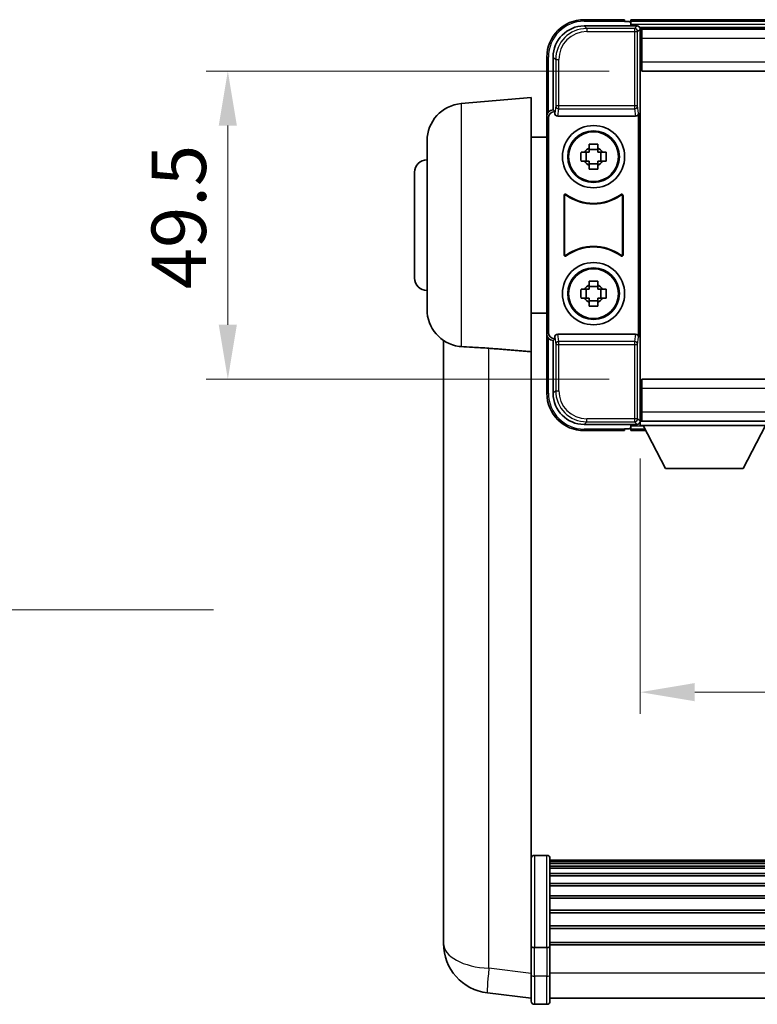
# Model space of a CAD drawing. Units: millimetres. Extents: x 13 to 8294, y 0 to 1686.
# Drawn here: x 3385 to 3503, y 407 to 565 of the extents above; entities that cross this region are included whole.
import ezdxf

# ---------------------------------------------------------------- set-up
doc = ezdxf.new("R2010")
doc.units = ezdxf.units.MM
for name, color, linetype, lineweight in [('Dimension (ISO)', 7, 'Continuous', 18), ('Dimension (ISO) @ 1', 7, 'Continuous', 18), ('Symbol (ISO) @ 1', 7, 'Continuous', 18), ('Visible (ISO)', 7, 'Continuous', 35), ('Visible Narrow (ISO)', 7, 'Continuous', 25)]:
    doc.layers.add(name, color=color, linetype=linetype, lineweight=lineweight)
doc.styles.add('Note Text (TK)', font='MS PGothic.ttf')
doc.dimstyles.new('Default - Method 1b (TK)', dxfattribs={"dimscale": 6, "dimtxt": 2.5, "dimasz": 2.5, "dimexe": 1, "dimexo": 1.5, "dimgap": 1, "dimtad": 1, "dimtoh": 1, "dimrnd": 1e-08, "dimdsep": 46, "dimtxsty": 'Note Text (TK)', "dimcen": 0.09, "dimdle": 5, "dimclrd": 100, "dimclre": 100, "dimclrt": 7, "dimadec": 1, "dimazin": 1, "dimtfac": 1, "dimtmove": 0, "dimatfit": 3, "dimfxl": 0, "dimtolj": 1, "dimlwd": -1, "dimlwe": -1, "dimarcsym": 0})
doc.dimstyles.new('Default - Method 1b (TK)$7', dxfattribs={"dimscale": 6, "dimtxt": 2.5, "dimasz": 2.5, "dimexe": 1, "dimexo": 1.5, "dimgap": 1, "dimtad": 1, "dimtoh": 1, "dimrnd": 1e-08, "dimdsep": 46, "dimtxsty": 'Note Text (TK)', "dimcen": 0.09, "dimdle": 5, "dimclrd": 256, "dimclre": 100, "dimclrt": 7, "dimadec": 1, "dimazin": 1, "dimtfac": 1, "dimtmove": 0, "dimatfit": 3, "dimfxl": 0, "dimtolj": 1, "dimlwd": -1, "dimlwe": -1, "dimarcsym": 0})

# ---------------------------------------------------------------- blocks, each defined once
blk = doc.blocks.new('*D120')
at = {"layer": 'Defpoints', "color": 0, "transparency": 16777216}
for p in [(3484.7, 557.06), (3418.2, 507.56), (3484.7, 507.56)]:
    blk.add_point(p, dxfattribs=at)
at = {"layer": 'Dimension (ISO)', "color": 100, "transparency": 16777216}
for p, q in [((3479.45, 557.06), (3414.7, 557.06)), ((3418.2, 548.31), (3418.2, 516.31)), ((3479.45, 507.56), (3414.7, 507.56))]:
    blk.add_line(p, q, dxfattribs=at)
for points in [[(3416.74, 548.31), (3419.65, 548.31), (3418.2, 557.06)], [(3416.74, 516.31), (3419.65, 516.31), (3418.2, 507.56)]]:
    blk.add_solid(points, dxfattribs=at)
at = {"layer": 'Dimension (ISO)', "color": 7, "transparency": 16777216, "insert": (3410.32, 522.02), "char_height": 8.75, "attachment_point": 4, "rotation": 90, "style": 'Note Text (TK)'}
blk.add_mtext('\\A1;49.5', dxfattribs=at)
blk = doc.blocks.new('*D121')
at = {"layer": 'Defpoints', "color": 0, "transparency": 16777216}
for p in [(3484.45, 500.11), (3664.45, 500.11), (3664.45, 457.31)]:
    blk.add_point(p, dxfattribs=at)
at = {"layer": 'Dimension (ISO)', "color": 100, "transparency": 16777216}
for p, q in [((3484.45, 494.86), (3484.45, 453.81)), ((3664.45, 494.86), (3664.45, 453.81)), ((3493.2, 457.31), (3655.7, 457.31))]:
    blk.add_line(p, q, dxfattribs=at)
for points in [[(3493.2, 458.77), (3493.2, 455.85), (3484.45, 457.31)], [(3655.7, 458.77), (3655.7, 455.85), (3664.45, 457.31)]]:
    blk.add_solid(points, dxfattribs=at)
at = {"layer": 'Dimension (ISO)', "color": 7, "transparency": 16777216, "insert": (3546.89, 465.19), "char_height": 8.75, "attachment_point": 4, "style": 'Note Text (TK)'}
blk.add_mtext('\\A1;180', dxfattribs=at)

msp = doc.modelspace()

# ---------------------------------------------------------------- linework, layer by layer
at = {"layer": 'Visible (ISO)'}
for p, q in [((3481.946, 565.311), (3475.446, 565.311)), ((3481.946, 565.311), (3481.946, 565.061)), ((3481.946, 565.011), (3481.946, 565.061)), ((3482.696, 565.011), (3481.946, 565.011)), ((3665.946, 565.311), (3482.946, 565.311)), ((3482.946, 565.011), (3482.946, 565.311)), ((3482.946, 565.011), (3482.946, 564.561)), ((3482.946, 564.761), (3482.946, 564.311)), ((3475.443, 564.311), (3483.947, 564.311)), ((3664.513, 564.061), (3484.379, 564.061)), ((3484.446, 563.812), (3484.446, 558.224)), ((3484.696, 563.811), (3484.446, 563.811)), ((3664.196, 563.811), (3484.696, 563.811)), ((3484.696, 562.311), (3484.696, 563.811)), ((3484.446, 562.811), (3484.696, 562.811)), ((3484.696, 562.311), (3484.696, 558.561)), ((3484.696, 561.311), (3484.446, 561.311)), ((3484.696, 559.811), (3484.446, 559.811)), ((3469.446, 559.311), (3469.446, 549.812)), ((3470.446, 550.811), (3470.446, 559.314)), ((3484.696, 558.311), (3484.446, 558.311)), ((3484.446, 558.224), (3484.446, 506.399)), ((3484.696, 557.061), (3484.696, 558.561)), ((3664.196, 557.061), (3484.696, 557.061)), ((3455.673, 551.825), (3466.946, 552.811)), ((3466.946, 552.811), (3466.946, 511.99)), ((3470.446, 550.811), (3470.446, 550.811)), ((3470.446, 550.811), (3470.708, 550.55)), ((3470.708, 550.55), (3470.708, 550.323)), ((3470.708, 550.55), (3470.708, 550.55)), ((3484.184, 514.3), (3484.184, 550.323)), ((3469.446, 514.811), (3469.446, 549.812)), ((3469.708, 515.073), (3469.708, 549.55)), ((3471.204, 549.811), (3483.688, 549.811)), ((3450.196, 518.775), (3450.196, 545.848)), ((3466.946, 546.461), (3469.446, 546.461)), ((3474.936, 544.028), (3475.554, 544.028)), ((3475.789, 544.028), (3475.789, 542.595)), ((3476.23, 544.703), (3476.23, 545.322)), ((3477.663, 544.468), (3476.23, 544.468)), ((3477.663, 545.322), (3477.663, 544.703)), ((3478.103, 544.028), (3478.103, 542.595)), ((3478.338, 544.028), (3478.957, 544.028)), ((3475.554, 542.595), (3474.936, 542.595)), ((3478.957, 542.595), (3478.338, 542.595)), ((3476.23, 542.155), (3477.663, 542.155)), ((3476.23, 541.301), (3476.23, 541.92)), ((3477.663, 541.92), (3477.663, 541.301)), ((3448.196, 523.811), (3448.196, 540.811)), ((3472.208, 527.532), (3472.208, 537.091)), ((3472.295, 536.922), (3472.295, 527.701)), ((3481.597, 527.701), (3481.597, 536.922)), ((3481.684, 537.091), (3481.684, 527.532)), ((3474.936, 522.028), (3475.554, 522.028)), ((3475.789, 522.028), (3475.789, 520.595)), ((3476.23, 522.703), (3476.23, 523.322)), ((3477.663, 522.468), (3476.23, 522.468)), ((3477.663, 523.322), (3477.663, 522.703)), ((3478.103, 522.028), (3478.103, 520.595)), ((3478.338, 522.028), (3478.957, 522.028)), ((3475.554, 520.595), (3474.936, 520.595)), ((3478.957, 520.595), (3478.338, 520.595)), ((3476.23, 520.155), (3477.663, 520.155)), ((3476.23, 519.301), (3476.23, 519.92)), ((3477.663, 519.92), (3477.663, 519.301)), ((3466.946, 518.161), (3469.446, 518.161)), ((3469.446, 514.811), (3469.446, 505.311)), ((3470.446, 513.811), (3470.708, 514.073)), ((3470.708, 514.3), (3470.708, 514.073)), ((3470.708, 514.073), (3470.708, 514.073)), ((3483.688, 514.811), (3471.204, 514.811)), ((3452.846, 513.797), (3452.846, 421.747)), ((3470.446, 505.308), (3470.446, 513.811)), ((3470.446, 513.811), (3470.446, 513.811)), ((3466.946, 417.186), (3466.946, 511.99)), ((3484.446, 506.399), (3484.446, 500.811)), ((3484.446, 506.311), (3484.696, 506.311)), ((3484.696, 507.561), (3664.196, 507.561)), ((3484.696, 506.061), (3484.696, 507.561)), ((3484.696, 506.061), (3484.696, 502.311)), ((3484.446, 504.811), (3484.696, 504.811)), ((3484.446, 503.311), (3484.696, 503.311)), ((3484.696, 501.811), (3484.446, 501.811)), ((3484.696, 500.811), (3484.696, 502.311)), ((3483.947, 500.311), (3475.443, 500.311)), ((3482.946, 500.311), (3482.946, 499.861)), ((3482.946, 500.061), (3482.946, 499.611)), ((3484.379, 500.561), (3484.446, 500.561)), ((3484.446, 500.811), (3484.696, 500.811)), ((3484.446, 500.811), (3484.446, 500.111)), ((3484.446, 500.811), (3505.046, 500.811)), ((3484.446, 500.111), (3505.046, 500.111)), ((3484.696, 500.811), (3664.196, 500.811)), ((3488.496, 493.211), (3484.946, 500.111)), ((3500.996, 493.211), (3504.546, 500.111)), ((3475.446, 499.311), (3481.946, 499.311)), ((3481.946, 499.561), (3481.946, 499.611)), ((3481.946, 499.611), (3482.696, 499.611)), ((3481.946, 499.561), (3481.946, 499.311)), ((3482.946, 499.311), (3482.946, 499.611)), ((3482.946, 499.311), (3485.358, 499.311)), ((3488.496, 493.211), (3500.996, 493.211)), ((3469.446, 431.102), (3467.446, 431.102)), ((3469.946, 430.602), (3469.946, 416.41)), ((3678.946, 430.332), (3469.946, 430.332)), ((3678.946, 430.1), (3469.946, 430.1)), ((3678.946, 430.088), (3469.946, 430.088)), ((3678.946, 429.817), (3469.946, 429.817)), ((3678.946, 429.366), (3469.946, 429.366)), ((3678.946, 429.055), (3469.946, 429.055)), ((3678.946, 428.185), (3469.946, 428.185)), ((3678.946, 427.839), (3469.946, 427.839)), ((3678.946, 426.584), (3469.946, 426.584)), ((3678.946, 426.205), (3469.946, 426.205)), ((3678.946, 424.609), (3469.946, 424.609)), ((3678.946, 424.202), (3469.946, 424.202)), ((3678.946, 422.322), (3469.946, 422.322)), ((3452.846, 419.72), (3452.846, 421.747)), ((3678.946, 421.892), (3469.946, 421.892)), ((3678.946, 419.791), (3469.946, 419.791)), ((3678.946, 419.344), (3469.946, 419.344)), ((3452.846, 418.969), (3452.846, 416.95)), ((3466.946, 416.41), (3466.946, 417.186)), ((3466.946, 416.41), (3466.946, 411.929)), ((3469.446, 416.308), (3467.446, 416.308)), ((3678.946, 417.093), (3469.946, 417.093)), ((3678.946, 416.723), (3469.946, 416.723)), ((3469.946, 411.929), (3469.946, 416.41)), ((3466.946, 407.679), (3466.946, 411.929)), ((3469.946, 411.929), (3469.946, 407.679)), ((3466.946, 408.164), (3459.897, 409.006)), ((3678.946, 408.179), (3469.946, 408.179)), ((3469.446, 407.179), (3467.446, 407.179))]:
    msp.add_line(p, q, dxfattribs=at)
for centre, radius in [((3476.946, 543.311), 5), ((3476.946, 543.311), 4.15), ((3476.946, 543.311), 4.001), ((3476.946, 521.311), 5), ((3476.946, 521.311), 4.15), ((3476.946, 521.311), 4.001)]:
    msp.add_circle(centre, radius, dxfattribs=at)
for centre, radius, start, end in [((3475.446, 559.311), 6, 90, 180), ((3482.696, 564.761), 0.25, 0, 90), ((3456.196, 545.848), 6, 95, 180), ((3476.946, 543.311), 1.565, 117.24503, 152.75497), ((3476.946, 543.311), 1.565, 27.24503, 62.75497), ((3450.196, 540.811), 2, 90, 180), ((3476.946, 543.311), 1.565, 207.24503, 242.75497), ((3476.946, 543.311), 1.565, 297.24503, 332.75497), ((3476.946, 543.311), 7.5, 233.88774, 306.11226), ((3476.946, 543.311), 7.587, 235.14117, 304.85883), ((3476.946, 521.311), 7.5, 53.88774, 126.11226), ((3476.946, 521.311), 7.587, 55.14117, 124.85883), ((3450.196, 523.811), 2, 180, 270), ((3476.946, 521.311), 1.565, 117.24503, 152.75497), ((3476.946, 521.311), 1.565, 27.24503, 62.75497), ((3476.946, 521.311), 1.565, 207.24503, 242.75497), ((3476.946, 521.311), 1.565, 297.24503, 332.75497), ((3456.196, 518.775), 6, 180, 261.77638), ((3475.446, 505.311), 6, 180, 270), ((3482.696, 499.861), 0.25, 270, 0), ((3467.446, 430.602), 0.5, 90, 180), ((3469.446, 430.602), 0.5, 0, 90), ((3460.846, 416.95), 8, 180, 263.18481), ((3467.446, 407.679), 0.5, 180, 270), ((3469.446, 407.679), 0.5, 270, 0)]:
    msp.add_arc(centre, radius, start, end, dxfattribs=at)
for centre, major_axis, ratio, start_param, end_param in [((3475.449, 559.308), (-3.54, 3.54), 0.9987828, 5.4983961, 7.0679745), ((3483.946, 563.811), (0.354, 0.354), 0.9987828, 5.4983961, 7.0679745), ((3470.447, 549.811), (-0.708, 0.708), 0.9987828, 5.4983961, 7.0679745), ((3470.709, 549.549), (-0.708, 0.708), 0.9987828, 5.4983961, 7.0679745), ((3471.208, 550.328), (-0.07, -0.512), 0.9681594, 4.8522561, 6.4143909), ((3483.684, 550.328), (0.07, -0.512), 0.9681594, 6.1519797, 7.7141145), ((3470.447, 514.812), (-0.708, -0.708), 0.9987828, 5.4983961, 7.0679745), ((3470.709, 515.074), (-0.708, -0.708), 0.9987828, 5.4983961, 7.0679745), ((3471.208, 514.295), (-0.07, 0.512), 0.9681594, 6.1519797, 7.7141145), ((3483.684, 514.295), (0.07, 0.512), 0.9681594, 4.8522561, 6.4143909), ((3475.449, 505.314), (-3.54, -3.54), 0.9987828, 5.4983961, 7.0679745), ((3483.946, 500.812), (0.354, -0.354), 0.9987828, 5.4983961, 7.0679745)]:
    msp.add_ellipse(centre, major_axis=major_axis, ratio=ratio, start_param=start_param, end_param=end_param, dxfattribs=at)
for points, knots in [([(3474.936, 542.595), (3474.928, 542.842), (3474.925, 543.085), (3474.925, 543.538), (3474.928, 543.781), (3474.936, 544.028)], [4.33107192, 4.33107192, 4.33107192, 4.33107192, 4.39897509, 4.39897509, 4.46687825, 4.46687825, 4.46687825, 4.46687825]), ([(3476.23, 545.322), (3476.476, 545.329), (3476.72, 545.333), (3477.173, 545.333), (3477.416, 545.329), (3477.663, 545.322)], [4.33107192, 4.33107192, 4.33107192, 4.33107192, 4.39897509, 4.39897509, 4.46687825, 4.46687825, 4.46687825, 4.46687825]), ([(3478.957, 544.028), (3478.964, 543.781), (3478.968, 543.538), (3478.968, 543.085), (3478.964, 542.842), (3478.957, 542.595)], [4.33107192, 4.33107192, 4.33107192, 4.33107192, 4.39897509, 4.39897509, 4.46687825, 4.46687825, 4.46687825, 4.46687825]), ([(3477.663, 541.301), (3477.416, 541.293), (3477.173, 541.29), (3476.72, 541.29), (3476.476, 541.293), (3476.23, 541.301)], [4.33107192, 4.33107192, 4.33107192, 4.33107192, 4.39897509, 4.39897509, 4.46687825, 4.46687825, 4.46687825, 4.46687825]), ([(3472.526, 537.252), (3472.505, 537.268), (3472.481, 537.279), (3472.43, 537.291), (3472.404, 537.293), (3472.353, 537.285), (3472.328, 537.276), (3472.283, 537.249), (3472.264, 537.232), (3472.235, 537.194), (3472.225, 537.175), (3472.212, 537.134), (3472.208, 537.112), (3472.208, 537.091)], [0, 0, 0, 0, 0.007819992, 0.007819992, 0.015633744, 0.015633744, 0.023442496, 0.023442496, 0.031250375, 0.031250375, 0.037697795, 0.037697795, 0.044146564, 0.044146564, 0.044146564, 0.044146564]), ([(3472.61, 537.086), (3472.588, 537.1), (3472.564, 537.111), (3472.513, 537.122), (3472.487, 537.123), (3472.436, 537.114), (3472.411, 537.105), (3472.367, 537.077), (3472.348, 537.059), (3472.321, 537.021), (3472.311, 537.002), (3472.299, 536.963), (3472.295, 536.942), (3472.295, 536.922)], [0, 0, 0, 0, 0.007819542, 0.007819542, 0.015633088, 0.015633088, 0.023441923, 0.023441923, 0.031250053, 0.031250053, 0.037477372, 0.037477372, 0.043705905, 0.043705905, 0.043705905, 0.043705905]), ([(3481.597, 536.922), (3481.597, 536.948), (3481.592, 536.973), (3481.572, 537.022), (3481.558, 537.044), (3481.521, 537.081), (3481.499, 537.095), (3481.451, 537.116), (3481.426, 537.121), (3481.379, 537.122), (3481.358, 537.119), (3481.319, 537.107), (3481.3, 537.097), (3481.283, 537.086)], [0, 0, 0, 0, 0.007819514, 0.007819514, 0.015633018, 0.015633018, 0.023441805, 0.023441805, 0.031249887, 0.031249887, 0.037477311, 0.037477311, 0.043705904, 0.043705904, 0.043705904, 0.043705904]), ([(3481.684, 537.091), (3481.684, 537.117), (3481.679, 537.143), (3481.659, 537.191), (3481.645, 537.213), (3481.608, 537.25), (3481.587, 537.265), (3481.539, 537.285), (3481.513, 537.291), (3481.465, 537.291), (3481.444, 537.288), (3481.403, 537.275), (3481.384, 537.265), (3481.366, 537.252)], [0, 0, 0, 0, 0.007819962, 0.007819962, 0.01563367, 0.01563367, 0.023442371, 0.023442371, 0.031250199, 0.031250199, 0.037697732, 0.037697732, 0.044146564, 0.044146564, 0.044146564, 0.044146564]), ([(3472.208, 527.532), (3472.208, 527.506), (3472.213, 527.48), (3472.233, 527.432), (3472.248, 527.41), (3472.284, 527.373), (3472.306, 527.358), (3472.354, 527.338), (3472.379, 527.332), (3472.427, 527.332), (3472.448, 527.335), (3472.489, 527.348), (3472.509, 527.358), (3472.526, 527.37)], [0, 0, 0, 0, 0.007819962, 0.007819962, 0.01563367, 0.01563367, 0.023442371, 0.023442371, 0.031250199, 0.031250199, 0.037697732, 0.037697732, 0.044146564, 0.044146564, 0.044146564, 0.044146564]), ([(3472.295, 527.701), (3472.295, 527.675), (3472.3, 527.649), (3472.32, 527.601), (3472.335, 527.579), (3472.371, 527.542), (3472.393, 527.528), (3472.441, 527.507), (3472.467, 527.502), (3472.513, 527.501), (3472.534, 527.504), (3472.574, 527.516), (3472.593, 527.525), (3472.61, 527.537)], [0, 0, 0, 0, 0.007819514, 0.007819514, 0.015633018, 0.015633018, 0.023441805, 0.023441805, 0.031249887, 0.031249887, 0.037477311, 0.037477311, 0.043705904, 0.043705904, 0.043705904, 0.043705904]), ([(3481.283, 527.537), (3481.304, 527.522), (3481.328, 527.512), (3481.379, 527.5), (3481.405, 527.5), (3481.457, 527.509), (3481.481, 527.518), (3481.525, 527.546), (3481.545, 527.564), (3481.572, 527.602), (3481.581, 527.62), (3481.594, 527.66), (3481.597, 527.681), (3481.597, 527.701)], [0, 0, 0, 0, 0.007819542, 0.007819542, 0.015633088, 0.015633088, 0.023441923, 0.023441923, 0.031250053, 0.031250053, 0.037477372, 0.037477372, 0.043705905, 0.043705905, 0.043705905, 0.043705905]), ([(3481.366, 527.37), (3481.388, 527.355), (3481.411, 527.344), (3481.462, 527.332), (3481.488, 527.33), (3481.54, 527.338), (3481.565, 527.347), (3481.609, 527.374), (3481.629, 527.391), (3481.657, 527.429), (3481.667, 527.448), (3481.681, 527.489), (3481.684, 527.51), (3481.684, 527.532)], [0, 0, 0, 0, 0.007819992, 0.007819992, 0.015633744, 0.015633744, 0.023442496, 0.023442496, 0.031250375, 0.031250375, 0.037697795, 0.037697795, 0.044146564, 0.044146564, 0.044146564, 0.044146564]), ([(3474.936, 520.595), (3474.928, 520.842), (3474.925, 521.085), (3474.925, 521.538), (3474.928, 521.781), (3474.936, 522.028)], [4.33107192, 4.33107192, 4.33107192, 4.33107192, 4.39897509, 4.39897509, 4.46687825, 4.46687825, 4.46687825, 4.46687825]), ([(3476.23, 523.322), (3476.476, 523.329), (3476.72, 523.333), (3477.173, 523.333), (3477.416, 523.329), (3477.663, 523.322)], [4.33107192, 4.33107192, 4.33107192, 4.33107192, 4.39897509, 4.39897509, 4.46687825, 4.46687825, 4.46687825, 4.46687825]), ([(3478.957, 522.028), (3478.964, 521.781), (3478.968, 521.538), (3478.968, 521.085), (3478.964, 520.842), (3478.957, 520.595)], [4.33107192, 4.33107192, 4.33107192, 4.33107192, 4.39897509, 4.39897509, 4.46687825, 4.46687825, 4.46687825, 4.46687825]), ([(3477.663, 519.301), (3477.416, 519.293), (3477.173, 519.29), (3476.72, 519.29), (3476.476, 519.293), (3476.23, 519.301)], [4.33107192, 4.33107192, 4.33107192, 4.33107192, 4.39897509, 4.39897509, 4.46687825, 4.46687825, 4.46687825, 4.46687825]), ([(3455.673, 512.8), (3456.206, 512.762), (3456.823, 512.736), (3458.329, 512.666), (3459.252, 512.616), (3460.149, 512.543)], [1.89363829, 1.89363829, 1.89363829, 1.89363829, 2.10596064, 2.10596064, 2.3740149, 2.3740149, 2.3740149, 2.3740149]), ([(3452.846, 421.747), (3452.846, 421.707), (3452.846, 421.666), (3452.847, 421.115), (3452.852, 420.621), (3452.852, 419.782), (3452.847, 419.376), (3452.846, 419.02), (3452.846, 418.995), (3452.846, 418.969)], [4.48212902, 4.48212902, 4.48212902, 4.48212902, 4.49369262, 4.49369262, 4.63906734, 4.63906734, 4.78444206, 4.78444206, 4.79600565, 4.79600565, 4.79600565, 4.79600565]), ([(3452.848, 419.321), (3452.847, 419.417), (3452.847, 419.518), (3452.846, 419.655), (3452.846, 419.687), (3452.846, 419.72)], [4.746143288, 4.746143288, 4.746143288, 4.746143288, 4.784442055, 4.784442055, 4.796005652, 4.796005652, 4.796005652, 4.796005652]), ([(3466.946, 416.41), (3466.946, 416.409), (3466.946, 416.409), (3466.946, 416.402), (3466.951, 416.394), (3466.967, 416.38), (3466.978, 416.373), (3467.021, 416.355), (3467.06, 416.344), (3467.154, 416.326), (3467.207, 416.319), (3467.323, 416.31), (3467.384, 416.308), (3467.446, 416.308)], [-0.000334779, -0.000334779, -0.000334779, -0.000334779, 0, 0, 0.011463002, 0.011463002, 0.022867521, 0.022867521, 0.043050226, 0.043050226, 0.062153826, 0.062153826, 0.08074557, 0.08074557, 0.08074557, 0.08074557]), ([(3469.946, 416.41), (3469.946, 416.409), (3469.946, 416.409), (3469.946, 416.402), (3469.942, 416.394), (3469.926, 416.38), (3469.914, 416.373), (3469.871, 416.355), (3469.833, 416.344), (3469.739, 416.326), (3469.685, 416.319), (3469.569, 416.31), (3469.508, 416.308), (3469.446, 416.308)], [-0.080922764, -0.080922764, -0.080922764, -0.080922764, -0.080588636, -0.080588636, -0.069147913, -0.069147913, -0.057765559, -0.057765559, -0.037622081, -0.037622081, -0.018555609, -0.018555609, 0, 0, 0, 0])]:
    msp.add_open_spline(points, degree=3, knots=knots, dxfattribs=at)
for points, weights in [([(3476.23, 544.028), (3475.964, 544.028), (3475.554, 544.028)], [1.35956394726, 1.22656475141, 1.03074466748]), ([(3476.23, 544.703), (3476.23, 544.293), (3476.23, 544.028)], [1.03074466748, 1.22656475141, 1.35956394726]), ([(3477.663, 544.028), (3477.663, 544.293), (3477.663, 544.703)], [1.35956394726, 1.22656475141, 1.03074466748]), ([(3478.338, 544.028), (3477.928, 544.028), (3477.663, 544.028)], [1.03074466748, 1.22656475141, 1.35956394726]), ([(3475.554, 542.595), (3475.964, 542.595), (3476.23, 542.595)], [1.03074466748, 1.22656475141, 1.35956394726]), ([(3476.23, 542.595), (3476.23, 542.329), (3476.23, 541.92)], [1.35956394726, 1.22656475141, 1.03074466748]), ([(3477.663, 541.92), (3477.663, 542.329), (3477.663, 542.595)], [1.03074466748, 1.22656475141, 1.35956394726]), ([(3477.663, 542.595), (3477.928, 542.595), (3478.338, 542.595)], [1.35956394726, 1.22656475141, 1.03074466748]), ([(3476.23, 522.028), (3475.964, 522.028), (3475.554, 522.028)], [1.35956394726, 1.22656475141, 1.03074466748]), ([(3476.23, 522.703), (3476.23, 522.293), (3476.23, 522.028)], [1.03074466748, 1.22656475141, 1.35956394726]), ([(3477.663, 522.028), (3477.663, 522.293), (3477.663, 522.703)], [1.35956394726, 1.22656475141, 1.03074466748]), ([(3478.338, 522.028), (3477.928, 522.028), (3477.663, 522.028)], [1.03074466748, 1.22656475141, 1.35956394726]), ([(3475.554, 520.595), (3475.964, 520.595), (3476.23, 520.595)], [1.03074466748, 1.22656475141, 1.35956394726]), ([(3476.23, 520.595), (3476.23, 520.329), (3476.23, 519.92)], [1.35956394726, 1.22656475141, 1.03074466748]), ([(3477.663, 519.92), (3477.663, 520.329), (3477.663, 520.595)], [1.03074466748, 1.22656475141, 1.35956394726]), ([(3477.663, 520.595), (3477.928, 520.595), (3478.338, 520.595)], [1.35956394726, 1.22656475141, 1.03074466748])]:
    msp.add_rational_spline(points, weights, degree=2, dxfattribs=at)
for points, degree in [([(3455.673, 512.8), (3455.56, 512.809), (3455.448, 512.821), (3455.338, 512.837)], 3), ([(3460.149, 512.543), (3463.516, 512.268), (3466.946, 511.99)], 2)]:
    msp.add_open_spline(points, degree=degree, dxfattribs=at)
at = {"layer": 'Visible Narrow (ISO)'}
for p, q in [((3475.446, 565.311), (3475.446, 565.061)), ((3475.446, 565.061), (3481.946, 565.061)), ((3665.946, 565.011), (3482.946, 565.011)), ((3665.946, 564.561), (3482.946, 564.561)), ((3475.863, 563.892), (3475.443, 564.311)), ((3475.863, 563.892), (3475.863, 563.392)), ((3483.527, 563.892), (3475.863, 563.892)), ((3475.863, 563.392), (3483.527, 563.392)), ((3483.947, 564.311), (3483.527, 563.892)), ((3483.527, 563.892), (3483.527, 563.392)), ((3483.527, 563.392), (3484.027, 563.392)), ((3483.527, 563.392), (3483.527, 551.48)), ((3484.027, 563.392), (3484.446, 563.812)), ((3484.027, 551.48), (3484.027, 563.392)), ((3484.696, 562.311), (3484.446, 562.311)), ((3484.696, 561.611), (3484.446, 561.611)), ((3664.196, 562.311), (3484.696, 562.311)), ((3484.696, 561.011), (3484.446, 561.011)), ((3484.696, 560.111), (3484.446, 560.111)), ((3469.446, 559.311), (3469.696, 559.311)), ((3469.696, 550.473), (3469.696, 559.311)), ((3470.446, 559.314), (3470.866, 558.895)), ((3470.866, 558.895), (3471.366, 558.895)), ((3470.866, 558.895), (3470.866, 551.48)), ((3471.366, 551.48), (3471.366, 558.895)), ((3484.696, 559.511), (3484.446, 559.511)), ((3484.696, 558.811), (3484.446, 558.811)), ((3484.696, 558.561), (3664.196, 558.561)), ((3455.673, 551.825), (3455.673, 512.8)), ((3470.708, 550.55), (3470.446, 550.811)), ((3470.866, 551.48), (3470.708, 550.323)), ((3471.366, 551.48), (3470.866, 551.48)), ((3471.204, 549.811), (3471.366, 550.996)), ((3471.366, 550.996), (3471.366, 551.48)), ((3483.527, 551.48), (3471.366, 551.48)), ((3471.366, 550.996), (3483.527, 550.996)), ((3484.027, 551.48), (3483.527, 551.48)), ((3483.527, 551.48), (3483.527, 550.996)), ((3483.527, 550.996), (3483.688, 549.811)), ((3484.184, 550.323), (3484.027, 551.48)), ((3469.446, 549.812), (3469.708, 549.55)), ((3469.708, 515.073), (3469.446, 514.811)), ((3469.696, 505.311), (3469.696, 514.149)), ((3470.446, 513.811), (3470.708, 514.073)), ((3470.708, 514.3), (3470.866, 513.142)), ((3471.366, 513.627), (3471.204, 514.811)), ((3483.688, 514.811), (3483.527, 513.627)), ((3484.027, 513.142), (3484.184, 514.3)), ((3460.149, 412.965), (3460.149, 512.543)), ((3470.866, 513.142), (3471.366, 513.142)), ((3470.866, 513.142), (3470.866, 505.728)), ((3483.527, 513.627), (3471.366, 513.627)), ((3471.366, 513.142), (3471.366, 513.627)), ((3471.366, 505.728), (3471.366, 513.142)), ((3471.366, 513.142), (3483.527, 513.142)), ((3483.527, 513.627), (3483.527, 513.142)), ((3483.527, 513.142), (3484.027, 513.142)), ((3483.527, 513.142), (3483.527, 501.231)), ((3484.027, 501.231), (3484.027, 513.142)), ((3664.196, 506.061), (3484.696, 506.061)), ((3469.446, 505.311), (3469.696, 505.311)), ((3470.866, 505.728), (3470.446, 505.308)), ((3470.866, 505.728), (3471.366, 505.728)), ((3484.446, 505.811), (3484.696, 505.811)), ((3484.446, 505.111), (3484.696, 505.111)), ((3484.446, 504.511), (3484.696, 504.511)), ((3484.446, 503.611), (3484.696, 503.611)), ((3484.446, 503.011), (3484.696, 503.011)), ((3484.446, 502.311), (3484.696, 502.311)), ((3484.696, 502.311), (3664.196, 502.311)), ((3475.443, 500.311), (3475.863, 500.731)), ((3483.527, 501.231), (3475.863, 501.231)), ((3475.863, 500.731), (3475.863, 501.231)), ((3475.863, 500.731), (3483.527, 500.731)), ((3482.946, 500.061), (3484.972, 500.061)), ((3483.527, 501.231), (3483.527, 500.731)), ((3484.027, 501.231), (3483.527, 501.231)), ((3483.527, 500.731), (3483.947, 500.311)), ((3484.446, 500.811), (3484.027, 501.231)), ((3481.946, 499.561), (3475.446, 499.561)), ((3475.446, 499.311), (3475.446, 499.561)), ((3482.946, 499.611), (3485.203, 499.611)), ((3467.446, 431.102), (3467.446, 416.308)), ((3469.446, 416.308), (3469.446, 431.102)), ((3467.446, 411.679), (3467.446, 416.308)), ((3469.446, 416.308), (3469.446, 411.679)), ((3466.946, 412.153), (3460.149, 412.965)), ((3467.446, 411.679), (3467.446, 407.179)), ((3469.446, 411.679), (3467.446, 411.679)), ((3469.446, 407.179), (3469.446, 411.679)), ((3678.946, 412.179), (3469.946, 412.179))]:
    msp.add_line(p, q, dxfattribs=at)
for centre, start, end in [((3475.446, 559.311), 90, 180), ((3475.446, 505.311), 180, 270)]:
    msp.add_arc(centre, 5.75, start, end, dxfattribs=at)
for centre, major_axis, ratio, start_param, end_param in [((3475.868, 558.889), (-3.539, 3.539), 0.9990258, 5.4983961, 7.0679745), ((3475.868, 558.889), (-3.186, 3.186), 0.9987828, 5.4983961, 7.0679745), ((3483.527, 563.392), (-0.354, 0.354), 0.9987828, 3.9275998, 5.4971782), ((3471.366, 551.48), (-0.495, 0.068), 0.9681594, 0.1398671, 1.7020019), ((3483.527, 551.48), (0.495, 0.068), 0.9681594, 4.5811834, 6.1433182), ((3471.366, 513.142), (-0.495, -0.068), 0.9681594, 4.5811834, 6.1433182), ((3483.527, 513.142), (0.495, -0.068), 0.9681594, 0.1398671, 1.7020019), ((3475.868, 505.734), (-3.539, -3.539), 0.9990258, 5.4983961, 7.0679745), ((3475.868, 505.734), (-3.186, -3.186), 0.9987828, 5.4983961, 7.0679745), ((3483.527, 501.231), (0.354, 0.354), 0.9987828, 3.9275998, 5.4971782), ((3460.846, 416.95), (-8, 0), 0.5, 0, 1.4835299), ((3460.846, 416.95), (-0.949, -7.943), 0.0317807, 5.2416787, 6.2831853), ((3467.446, 411.929), (-0.5, 0), 0.5, 0, 1.5707963), ((3469.446, 411.929), (0.5, 0), 0.5, 4.712389, 6.2831853)]:
    msp.add_ellipse(centre, major_axis=major_axis, ratio=ratio, start_param=start_param, end_param=end_param, dxfattribs=at)
for points, knots in [([(3472.208, 537.091), (3472.215, 537.078), (3472.221, 537.065), (3472.236, 537.037), (3472.244, 537.022), (3472.251, 537.006), (3472.259, 536.991), (3472.267, 536.976), (3472.282, 536.947), (3472.289, 536.934), (3472.295, 536.922)], [0.02039872, 0.02039872, 0.02039872, 0.02039872, 0.13412269, 0.13412269, 0.26824538, 0.26824538, 0.26824538, 0.40470259, 0.40470259, 0.52076173, 0.52076173, 0.52076173, 0.52076173]), ([(3472.61, 537.086), (3472.603, 537.098), (3472.597, 537.111), (3472.583, 537.139), (3472.575, 537.154), (3472.567, 537.169), (3472.56, 537.184), (3472.552, 537.199), (3472.539, 537.227), (3472.532, 537.24), (3472.526, 537.252)], [-0.52076173, -0.52076173, -0.52076173, -0.52076173, -0.40470259, -0.40470259, -0.26824538, -0.26824538, -0.26824538, -0.13412269, -0.13412269, -0.02039872, -0.02039872, -0.02039872, -0.02039872]), ([(3481.366, 537.252), (3481.36, 537.24), (3481.354, 537.227), (3481.34, 537.199), (3481.333, 537.184), (3481.325, 537.169), (3481.317, 537.154), (3481.31, 537.139), (3481.296, 537.111), (3481.289, 537.098), (3481.283, 537.086)], [0.02039874, 0.02039874, 0.02039874, 0.02039874, 0.1341528, 0.1341528, 0.26830561, 0.26830561, 0.26830561, 0.40473272, 0.40473272, 0.52076175, 0.52076175, 0.52076175, 0.52076175]), ([(3481.597, 536.922), (3481.604, 536.934), (3481.611, 536.947), (3481.625, 536.976), (3481.633, 536.991), (3481.641, 537.006), (3481.649, 537.022), (3481.657, 537.037), (3481.671, 537.065), (3481.678, 537.078), (3481.684, 537.091)], [-0.52076175, -0.52076175, -0.52076175, -0.52076175, -0.40473272, -0.40473272, -0.26830561, -0.26830561, -0.26830561, -0.1341528, -0.1341528, -0.02039874, -0.02039874, -0.02039874, -0.02039874]), ([(3472.295, 527.701), (3472.289, 527.688), (3472.282, 527.675), (3472.267, 527.647), (3472.259, 527.632), (3472.251, 527.616), (3472.244, 527.601), (3472.236, 527.586), (3472.221, 527.558), (3472.215, 527.545), (3472.208, 527.532)], [-0.52037785, -0.52037785, -0.52037785, -0.52037785, -0.40416528, -0.40416528, -0.26793851, -0.26793851, -0.26793851, -0.13396925, -0.13396925, -0.02001485, -0.02001485, -0.02001485, -0.02001485]), ([(3472.526, 527.37), (3472.532, 527.383), (3472.539, 527.396), (3472.552, 527.424), (3472.56, 527.439), (3472.567, 527.454), (3472.575, 527.469), (3472.583, 527.484), (3472.597, 527.512), (3472.603, 527.525), (3472.61, 527.537)], [0.02001485, 0.02001485, 0.02001485, 0.02001485, 0.13396925, 0.13396925, 0.26793851, 0.26793851, 0.26793851, 0.40416528, 0.40416528, 0.52037785, 0.52037785, 0.52037785, 0.52037785]), ([(3481.283, 527.537), (3481.289, 527.525), (3481.296, 527.512), (3481.31, 527.484), (3481.317, 527.469), (3481.325, 527.454), (3481.333, 527.439), (3481.34, 527.424), (3481.354, 527.396), (3481.36, 527.383), (3481.366, 527.37)], [-0.52076173, -0.52076173, -0.52076173, -0.52076173, -0.4047184, -0.4047184, -0.26827701, -0.26827701, -0.26827701, -0.1341385, -0.1341385, -0.02039872, -0.02039872, -0.02039872, -0.02039872]), ([(3481.684, 527.532), (3481.678, 527.545), (3481.671, 527.558), (3481.657, 527.586), (3481.649, 527.601), (3481.641, 527.616), (3481.633, 527.632), (3481.625, 527.647), (3481.611, 527.675), (3481.604, 527.688), (3481.597, 527.701)], [0.02039872, 0.02039872, 0.02039872, 0.02039872, 0.1341385, 0.1341385, 0.26827701, 0.26827701, 0.26827701, 0.4047184, 0.4047184, 0.52076173, 0.52076173, 0.52076173, 0.52076173])]:
    msp.add_open_spline(points, degree=3, knots=knots, dxfattribs=at)

# ---------------------------------------------------------------- dimensions: what is measured, and where the dimension line sits
at = {"layer": 'Dimension (ISO) @ 1', "color": 100, "true_color": 0x00ff3f}
dim = msp.add_linear_dim(base=(3418.196, 507.561), p1=(3484.696, 557.061), p2=(3484.696, 507.561), angle=90, dimstyle='Default - Method 1b (TK)', override={"dimscale": 1, "dimtxt": 8.75, "dimasz": 8.75, "dimexe": 3.5, "dimexo": 5.25, "dimgap": 3.5, "dimtoh": 0, "dimdec": 2, "dimcen": 0.315, "dimtol": 0, "dimlim": 0, "dimtp": 0, "dimtm": 0, "dimtdec": 2, "dimtix": 0, "dimtofl": 0, "dimtmove": 0, "dimatfit": 1}, dxfattribs=at)
dim.commit()
dim.dimension.update_dxf_attribs({"geometry": '*D120', "text_midpoint": (3418.196, 532.311), "dimtype": 128})
dim = msp.add_linear_dim(base=(3664.446, 457.311), p1=(3484.446, 500.111), p2=(3664.446, 500.111), dimstyle='Default - Method 1b (TK)', override={"dimscale": 1, "dimtxt": 8.75, "dimasz": 8.75, "dimexe": 3.5, "dimexo": 5.25, "dimgap": 3.5, "dimtoh": 0, "dimdec": 2, "dimcen": 0.315, "dimtol": 0, "dimlim": 0, "dimtp": 0, "dimtm": 0, "dimtdec": 2, "dimtix": 0, "dimtofl": 0, "dimtmove": 0, "dimatfit": 1}, dxfattribs=at)
dim.commit()
dim.dimension.update_dxf_attribs({"geometry": '*D121', "text_midpoint": (3555.541, 457.311), "dimtype": 128})

# ---------------------------------------------------------------- leaders
at = {"layer": 'Symbol (ISO) @ 1', "color": 100, "true_color": 0x00ff40, "annotation_type": 0, "has_hookline": 1, "hookline_direction": 0, "text_width": 160.384}
msp.add_leader([(3219.336, 517.706), (3246.749, 470.551), (3255.499, 470.551)], dimstyle='Default - Method 1b (TK)$7', override={"dimscale": 1, "dimtxt": 8.75, "dimasz": 8.75, "dimgap": 0, "dimtad": 1}, dxfattribs=at)

doc.saveas('drawing.dxf')
